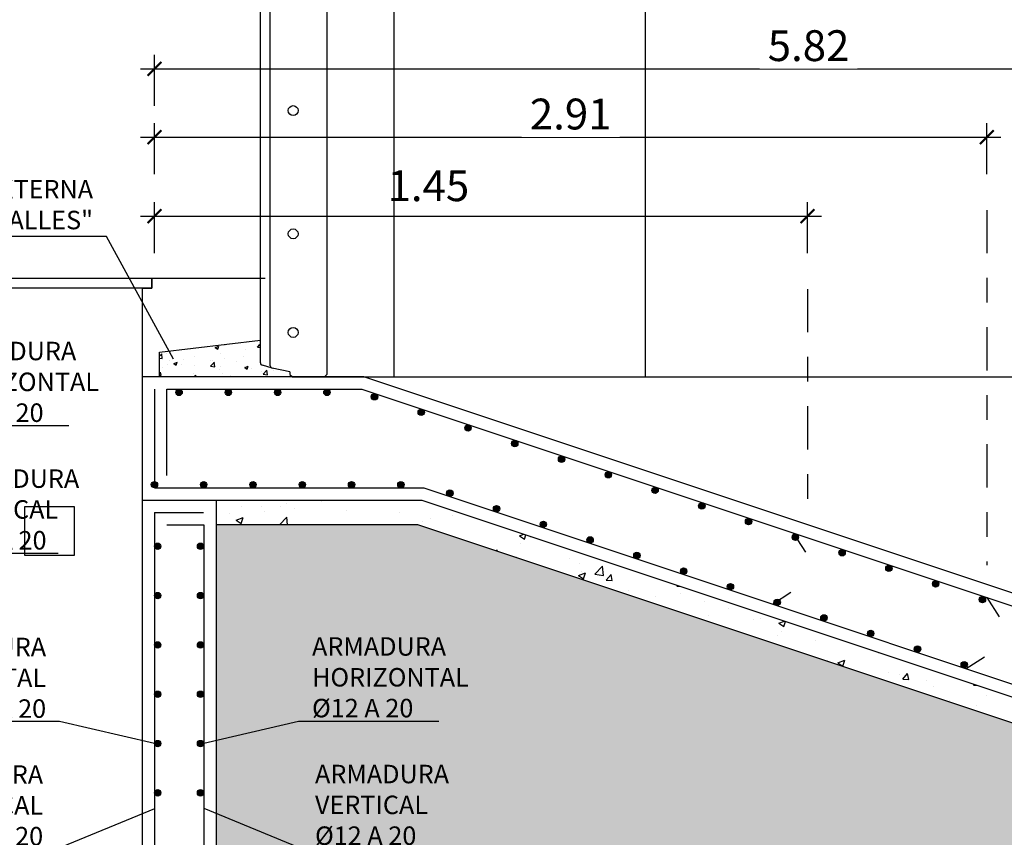
# Model space of a CAD drawing. Units: metres. Extents: x 6 to 160, y -30 to 24.
# Drawn here: x 50 to 54, y -11 to -8 of the extents above; entities that cross this region are included whole.
import ezdxf
from ezdxf import colors
from ezdxf.entities.mleader import LeaderData, LeaderLine
from ezdxf.math import Vec2, Vec3

# ---------------------------------------------------------------- set-up
doc = ezdxf.new("R2010")
doc.units = ezdxf.units.M
doc.header["$LTSCALE"] = 0.35
doc.header["$MEASUREMENT"] = 0
for name, pattern in [('CONTINUA', [0]), ('HIDDEN2', [0.1875, 0.125, -0.0625]), ('TRAZO_Y_PUNTO', [1, 0.5, -0.25, 0, -0.25])]:
    doc.linetypes.add(name, pattern=pattern)
doc.layers.get('Defpoints').update_dxf_attribs({"color": 1})
for name, color, linetype in [('01_Armadura General', 170, 'Continuous'), ('1', 1, 'HIDDEN2'), ('2', 1, 'TRAZO_Y_PUNTO'), ('ARMADURAS', 2, 'Continuous'), ('R1', 94, 'Continuous'), ('R2', 160, 'Continuous'), ('R3', 242, 'Continuous')]:
    doc.layers.add(name, color=color, linetype=linetype)
doc.styles.add('acotacion', font='simplex.shx', dxfattribs={"width": 0.8})
doc.styles.add('ARIAL', font='arial.ttf', dxfattribs={"height": 0.125})
doc.styles.add('cotas', font='simplex.shx', dxfattribs={"width": 0.8, "height": 0.1})
doc.dimstyles.new('1-75 Standard', dxfattribs={"dimscale": 0.075, "dimtxt": 1, "dimasz": 0.75, "dimexe": 0.75, "dimexo": 1.5, "dimgap": 0.4, "dimtad": 1, "dimzin": 0, "dimdsep": 46, "dimtxsty": 'acotacion', "dimblk": 'ARCHTICK', "dimcen": 1, "dimdle": 0.75, "dimclrd": 1, "dimclre": 1, "dimclrt": 1, "dimazin": 0, "dimtfac": 1, "dimtix": 1, "dimtofl": 0, "dimtmove": 2, "dimatfit": 3, "dimfxl": 2, "dimfxlon": 1, "dimtfill": 1, "dimtolj": 1, "dimtzin": 0, "dimarcsym": 0})

# ---------------------------------------------------------------- blocks, each defined once
blk = doc.blocks.new('_ArchTick')
at = {"color": 0, "linetype": 'ByBlock', "const_width": 0.15}
blk.add_lwpolyline([(-0.5, -0.5), (0.5, 0.5)], dxfattribs=at)
blk = doc.blocks.new('*D348')
at = {"layer": 'Defpoints', "color": 0}
for p in [(53.4733, -8.5402), (50.0954, -9.5624), (53.4733, -9.7446)]:
    blk.add_point(p, dxfattribs=at)
at = {"layer": 'R2', "linetype": 'CONTINUA', "lineweight": -2}
for p, q in [((50.0954, -8.6902), (50.0954, -8.484)), ((53.4733, -8.6902), (53.4733, -8.484)), ((50.0391, -8.5402), (53.5296, -8.5402))]:
    blk.add_line(p, q, dxfattribs=at)
at = {"layer": 'R2', "linetype": 'ByBlock', "lineweight": -2, "xscale": 0.05624999999999999, "yscale": 0.05624999999999999, "zscale": 0.05624999999999999, "rotation": 180}
blk.add_blockref('_ArchTick', (50.0954, -8.5402), dxfattribs=at)
at = {"layer": 'R2', "linetype": 'ByBlock', "lineweight": -2, "xscale": 0.05624999999999999, "yscale": 0.05624999999999999, "zscale": 0.05624999999999999}
blk.add_blockref('_ArchTick', (53.4733, -8.5402), dxfattribs=at)
at = {"layer": 'R2', "insert": (51.7844, -8.4464), "char_height": 0.125, "attachment_point": 5, "style": 'ARIAL', "bg_fill": 3, "box_fill_scale": 1.25, "bg_fill_color": 256, "bg_fill_true_color": 13158600, "bg_fill_transparency": 0}
blk.add_mtext('\\A1;2.91', dxfattribs=at)
blk = doc.blocks.new('*D349')
at = {"layer": 'Defpoints', "color": 0}
for p in [(52.7454, -8.8607), (50.0954, -9.5624), (52.7454, -9.7771)]:
    blk.add_point(p, dxfattribs=at)
at = {"layer": 'R3', "linetype": 'CONTINUA', "lineweight": -2}
for p, q in [((50.0954, -9.0107), (50.0954, -8.8045)), ((52.7454, -9.0107), (52.7454, -8.8045)), ((50.0391, -8.8607), (52.8016, -8.8607))]:
    blk.add_line(p, q, dxfattribs=at)
at = {"layer": 'R3', "linetype": 'ByBlock', "lineweight": -2, "xscale": 0.05624999999999999, "yscale": 0.05624999999999999, "zscale": 0.05624999999999999, "rotation": 180}
blk.add_blockref('_ArchTick', (50.0954, -8.8607), dxfattribs=at)
at = {"layer": 'R3', "linetype": 'ByBlock', "lineweight": -2, "xscale": 0.05624999999999999, "yscale": 0.05624999999999999, "zscale": 0.05624999999999999}
blk.add_blockref('_ArchTick', (52.7454, -8.8607), dxfattribs=at)
at = {"layer": 'R3', "insert": (51.2071, -8.7372), "char_height": 0.125, "attachment_point": 5, "style": 'ARIAL', "bg_fill": 3, "box_fill_scale": 1.25, "bg_fill_color": 256, "bg_fill_true_color": 13158600, "bg_fill_transparency": 0}
blk.add_mtext('\\A1;1.45', dxfattribs=at)
blk = doc.blocks.new('*D350')
at = {"layer": 'Defpoints', "color": 0}
for p in [(55.4035, -8.2629), (50.0954, -9.5624), (55.4035, -11.0511)]:
    blk.add_point(p, dxfattribs=at)
at = {"layer": 'R1', "linetype": 'CONTINUA', "lineweight": -2}
for p, q in [((50.0954, -8.4129), (50.0954, -8.2067)), ((55.4035, -8.4129), (55.4035, -8.2067)), ((50.0391, -8.2629), (55.4598, -8.2629))]:
    blk.add_line(p, q, dxfattribs=at)
at = {"layer": 'R1', "linetype": 'ByBlock', "lineweight": -2, "xscale": 0.05624999999999999, "yscale": 0.05624999999999999, "zscale": 0.05624999999999999, "rotation": 180}
blk.add_blockref('_ArchTick', (50.0954, -8.2629), dxfattribs=at)
at = {"layer": 'R1', "linetype": 'ByBlock', "lineweight": -2, "xscale": 0.05624999999999999, "yscale": 0.05624999999999999, "zscale": 0.05624999999999999}
blk.add_blockref('_ArchTick', (55.4035, -8.2629), dxfattribs=at)
at = {"layer": 'R1', "insert": (52.7495, -8.1691), "char_height": 0.125, "attachment_point": 5, "style": 'ARIAL', "bg_fill": 3, "box_fill_scale": 1.25, "bg_fill_color": 256, "bg_fill_true_color": 13158600, "bg_fill_transparency": 0}
blk.add_mtext('\\A1;5.82', dxfattribs=at)
blk = doc.blocks.new('_None')

msp = doc.modelspace()

# ---------------------------------------------------------------- linework, layer by layer
at = {"layer": '01_Armadura General'}
for points in [[(50.0954, -9.5624), (50.0954, -9.9624), (51.1886, -9.9624), (54.9612, -11.2199)], [(50.1454, -9.9124), (50.1454, -9.5624), (50.9373, -9.5624), (55.4035, -11.0511)]]:
    msp.add_lwpolyline(points, dxfattribs=at)

# ---------------------------------------------------------------- leaders
at = {"color": 1}
ml = msp.add_multileader_mtext('Standard', dxfattribs=at)
ml.set_content('ARMADURA \\PVERTICAL\\P%%C12 A 20', color=1, style='cotas')
ml.set_leader_properties()
ml.set_arrow_properties(name='NONE')
ml.build(insert=Vec2(0, 0))
ml.multileader.update_dxf_attribs({"text_left_attachment_type": 5, "text_right_attachment_type": 5, "dogleg_length": 0.00953, "arrow_head_size": 0.0844})
ctx = ml.context
ctx.base_point, ctx.char_height, ctx.arrow_head_size, ctx.landing_gap_size, ctx.plane_origin = Vec3(49.2016, -10.2275), 0.075, 0.0844, 0.045, Vec3(48.3215, -21.2125)
ctx.left_attachment, ctx.right_attachment = 5, 5
notes = []
notes.append((ctx, [(1, (1, 1, 0), (49.1921, -10.2275), (1, 0), 0.00953, [(1, [(48.795, -10.0638)], 0, [])])]))
ctx.mtext.insert = Vec3(49.2466, -9.8875)
ctx.mtext.has_bg_fill, ctx.mtext.bg_color, ctx.mtext.bg_scale_factor, ctx.mtext.bg_transparency, ctx.mtext.use_window_bg_color = 1, -1023410167, 1.5, 0, 1
for ctx, leaders in notes:
    for number, flags, end, landing, length, lines in leaders:
        leader = LeaderData()
        leader.index, (leader.has_last_leader_line, leader.has_dogleg_vector, leader.attachment_direction) = number, flags
        leader.last_leader_point, leader.dogleg_vector, leader.dogleg_length = Vec3(end), Vec3(landing), length
        for number, points, colour, breaks in lines:
            line = LeaderLine()
            line.index, line.vertices, line.color, line.breaks = number, Vec3.list(points), colors.encode_raw_color(colour), breaks
            leader.lines.append(line)
        ctx.leaders.append(leader)

# ---------------------------------------------------------------- next in the draw order: linework, layer by layer
at = {"color": 2}
msp.add_lwpolyline([(49.7704, -10.0374), (49.7704, -10.2374), (49.5691, -10.2374), (49.5691, -10.0374), (49.7704, -10.0374)], dxfattribs=at)

# ---------------------------------------------------------------- next in the draw order: dimensions: what is measured, and where the dimension line sits
at = {"layer": 'R2', "linetype": 'CONTINUA'}
dim = msp.add_linear_dim(base=(53.4733, -8.5402), p1=(50.0954, -9.5624), p2=(53.4733, -9.7446), text='2.91', dimstyle='1-75 Standard', override={"dimtxsty": 'ARIAL', "dimclrd": 256, "dimclre": 256, "dimclrt": 256}, dxfattribs=at)
dim.commit()
dim.dimension.update_dxf_attribs({"geometry": '*D348', "text_midpoint": (51.7844, -8.4464)})

# ---------------------------------------------------------------- next in the draw order: dimensions: what is measured, and where the dimension line sits
at = {"layer": 'R3', "linetype": 'CONTINUA'}
dim = msp.add_linear_dim(base=(52.7454, -8.8607), p1=(50.0954, -9.5624), p2=(52.7454, -9.7771), text='1.45', dimstyle='1-75 Standard', override={"dimtxsty": 'ARIAL', "dimclrd": 256, "dimclre": 256, "dimclrt": 256}, dxfattribs=at)
dim.commit()
dim.dimension.update_dxf_attribs({"geometry": '*D349', "text_midpoint": (51.2071, -8.7372), "dimtype": 160})

# ---------------------------------------------------------------- next in the draw order: dimensions: what is measured, and where the dimension line sits
at = {"layer": 'R1', "linetype": 'CONTINUA'}
dim = msp.add_linear_dim(base=(55.4035, -8.2629), p1=(50.0954, -9.5624), p2=(55.4035, -11.0511), text='5.82', dimstyle='1-75 Standard', override={"dimtxsty": 'ARIAL', "dimclrd": 256, "dimclre": 256, "dimclrt": 256}, dxfattribs=at)
dim.commit()
dim.dimension.update_dxf_attribs({"geometry": '*D350', "text_midpoint": (52.7495, -8.1691)})

# ---------------------------------------------------------------- next in the draw order: hatches: boundary and pattern name
at = {"layer": 'ARMADURAS'}
h = msp.add_hatch(color=256, dxfattribs=at)
edge = h.paths.add_edge_path()
edge.add_arc((50.1954, -9.5753), 0.013, 0, 360)
h = msp.add_hatch(color=256, dxfattribs=at)
edge = h.paths.add_edge_path()
edge.add_arc((50.3954, -9.5753), 0.013, 0, 360)
h = msp.add_hatch(color=256, dxfattribs=at)
edge = h.paths.add_edge_path()
edge.add_arc((50.5954, -9.5753), 0.013, 0, 360)
h = msp.add_hatch(color=256, dxfattribs=at)
edge = h.paths.add_edge_path()
edge.add_arc((50.7954, -9.5753), 0.013, 0, 360)
h = msp.add_hatch(color=256, dxfattribs=at)
edge = h.paths.add_edge_path()
edge.add_arc((50.9883, -9.593), 0.013, 341.5651, 701.5651)
h = msp.add_hatch(color=256, dxfattribs=at)
edge = h.paths.add_edge_path()
edge.add_arc((51.178, -9.6563), 0.013, 341.5651, 701.5651)
h = msp.add_hatch(color=256, dxfattribs=at)
edge = h.paths.add_edge_path()
edge.add_arc((51.3678, -9.7195), 0.013, 341.5651, 701.5651)
h = msp.add_hatch(color=256, dxfattribs=at)
edge = h.paths.add_edge_path()
edge.add_arc((51.5575, -9.7828), 0.013, 341.5651, 701.5651)
h = msp.add_hatch(color=256, dxfattribs=at)
edge = h.paths.add_edge_path()
edge.add_arc((51.7473, -9.846), 0.013, 341.5651, 701.5651)
h = msp.add_hatch(color=256, dxfattribs=at)
edge = h.paths.add_edge_path()
edge.add_arc((51.937, -9.9093), 0.013, 341.5651, 701.5651)
h = msp.add_hatch(color=256, dxfattribs=at)
edge = h.paths.add_edge_path()
edge.add_arc((50.0954, -9.9494), 0.013, 0, 360)
h = msp.add_hatch(color=256, dxfattribs=at)
edge = h.paths.add_edge_path()
edge.add_arc((50.2954, -9.9494), 0.013, 0, 360)
h = msp.add_hatch(color=256, dxfattribs=at)
edge = h.paths.add_edge_path()
edge.add_arc((50.4954, -9.9494), 0.013, 0, 360)
h = msp.add_hatch(color=256, dxfattribs=at)
edge = h.paths.add_edge_path()
edge.add_arc((50.6954, -9.9494), 0.013, 0, 360)
h = msp.add_hatch(color=256, dxfattribs=at)
edge = h.paths.add_edge_path()
edge.add_arc((50.8954, -9.9494), 0.013, 0, 360)
h = msp.add_hatch(color=256, dxfattribs=at)
edge = h.paths.add_edge_path()
edge.add_arc((51.0954, -9.9494), 0.013, 0, 360)
h = msp.add_hatch(color=256, dxfattribs=at)
edge = h.paths.add_edge_path()
edge.add_arc((51.294, -9.9839), 0.013, 341.5651, 701.5651)
h = msp.add_hatch(color=256, dxfattribs=at)
edge = h.paths.add_edge_path()
edge.add_arc((52.1267, -9.9725), 0.013, 341.5651, 701.5651)
h = msp.add_hatch(color=256, dxfattribs=at)
edge = h.paths.add_edge_path()
edge.add_arc((52.3165, -10.0358), 0.013, 341.5651, 701.5651)
h = msp.add_hatch(color=256, dxfattribs=at)
edge = h.paths.add_edge_path()
edge.add_arc((51.4837, -10.0471), 0.013, 341.5651, 701.5651)
h = msp.add_hatch(color=256, dxfattribs=at)
edge = h.paths.add_edge_path()
edge.add_arc((51.6735, -10.1103), 0.013, 341.5651, 701.5651)
h = msp.add_hatch(color=256, dxfattribs=at)
edge = h.paths.add_edge_path()
edge.add_arc((52.5062, -10.099), 0.013, 341.5651, 701.5651)
h = msp.add_hatch(color=256, dxfattribs=at)
edge = h.paths.add_edge_path()
edge.add_arc((50.1087, -10.1994), 0.013, -180, 180, ccw=False)
h = msp.add_hatch(color=256, dxfattribs=at)
edge = h.paths.add_edge_path()
edge.add_arc((50.2827, -10.1994), 0.013, -180, 180, ccw=False)
h = msp.add_hatch(color=256, dxfattribs=at)
edge = h.paths.add_edge_path()
edge.add_arc((51.8632, -10.1736), 0.013, 341.5651, 701.5651)
h = msp.add_hatch(color=256, dxfattribs=at)
edge = h.paths.add_edge_path()
edge.add_arc((52.6959, -10.1623), 0.013, 341.5651, 701.5651)
h = msp.add_hatch(color=256, dxfattribs=at)
edge = h.paths.add_edge_path()
edge.add_arc((52.053, -10.2368), 0.013, 341.5651, 701.5651)
h = msp.add_hatch(color=256, dxfattribs=at)
edge = h.paths.add_edge_path()
edge.add_arc((52.8857, -10.2255), 0.013, 341.5651, 701.5651)
h = msp.add_hatch(color=256, dxfattribs=at)
edge = h.paths.add_edge_path()
edge.add_arc((52.2427, -10.3001), 0.013, 341.5651, 701.5651)
h = msp.add_hatch(color=256, dxfattribs=at)
edge = h.paths.add_edge_path()
edge.add_arc((53.0754, -10.2887), 0.013, 341.5651, 701.5651)
h = msp.add_hatch(color=256, dxfattribs=at)
edge = h.paths.add_edge_path()
edge.add_arc((53.2651, -10.352), 0.013, 341.5651, 701.5651)
h = msp.add_hatch(color=256, dxfattribs=at)
edge = h.paths.add_edge_path()
edge.add_arc((50.1087, -10.3994), 0.013, -180, 180, ccw=False)
h = msp.add_hatch(color=256, dxfattribs=at)
edge = h.paths.add_edge_path()
edge.add_arc((50.2827, -10.3994), 0.013, -180, 180, ccw=False)
h = msp.add_hatch(color=256, dxfattribs=at)
edge = h.paths.add_edge_path()
edge.add_arc((52.4324, -10.3633), 0.013, 341.5651, 701.5651)
h = msp.add_hatch(color=256, dxfattribs=at)
edge = h.paths.add_edge_path()
edge.add_arc((52.6222, -10.4266), 0.013, 341.5651, 701.5651)
h = msp.add_hatch(color=256, dxfattribs=at)
edge = h.paths.add_edge_path()
edge.add_arc((53.4549, -10.4152), 0.013, 341.5651, 701.5651)
h = msp.add_hatch(color=256, dxfattribs=at)
edge = h.paths.add_edge_path()
edge.add_arc((52.8119, -10.4898), 0.013, 341.5651, 701.5651)
h = msp.add_hatch(color=256, dxfattribs=at)
edge = h.paths.add_edge_path()
edge.add_arc((53.0016, -10.5531), 0.013, 341.5651, 701.5651)
h = msp.add_hatch(color=256, dxfattribs=at)
edge = h.paths.add_edge_path()
edge.add_arc((53.1914, -10.6163), 0.013, 341.5651, 701.5651)
h = msp.add_hatch(color=256, dxfattribs=at)
edge = h.paths.add_edge_path()
edge.add_arc((53.3811, -10.6796), 0.013, 341.5651, 701.5651)

# ---------------------------------------------------------------- next in the draw order: linework, layer by layer
at = {"color": 253, "linetype": 'Continuous'}
for p, q in [((51.0685, -9.5124), (51.0685, -4.5124)), ((52.088, -9.5124), (52.088, -4.5124))]:
    msp.add_line(p, q, dxfattribs=at)
at = {"color": 6}
for p, q in [((50.9454, -9.5124), (50.0454, -9.5124)), ((50.0454, -9.5124), (50.0454, -10.0124)), ((50.0454, -10.0124), (51.1805, -10.0124))]:
    msp.add_line(p, q, dxfattribs=at)
for points in [[(50.3454, -9.1124), (50.5454, -9.1124)], [(50.5454, -9.5124), (50.0454, -9.5124), (50.0454, -10.0124)]]:
    msp.add_lwpolyline(points, dxfattribs=at)
at = {"color": 253}
msp.add_lwpolyline([(50.7852, -9.5124), (61.1652, -9.5124)], dxfattribs=at)
at = {"color": 1}
msp.add_lwpolyline([(50.9454, -9.5124), (60.9454, -9.5124)], dxfattribs=at)
at = {"layer": '01_Armadura General'}
for q in [(50.0956, -12.2124), (50.2952, -10.0624)]:
    msp.add_line((50.0956, -10.0624), q, dxfattribs=at)
for points in [[(50.1452, -10.1124), (50.2956, -10.1124), (50.2956, -12.2124)], [(52.6874, -10.1458), (52.737, -10.223)], [(52.6027, -10.4337), (52.6771, -10.3853)], [(53.4733, -10.4077), (53.5229, -10.4849)], [(53.3886, -10.6957), (53.463, -10.6473)]]:
    msp.add_lwpolyline(points, dxfattribs=at)
at = {"layer": '1', "color": 253, "linetype": 'Continuous'}
for centre in [(50.6584, -8.4323), (50.6584, -8.9323), (50.6584, -9.3323)]:
    msp.add_circle(centre, 0.02, dxfattribs=at)
at = {"layer": '2', "color": 253, "linetype": 'Continuous'}
for p, q in [((50.5254, -9.4553), (50.5254, -4.7709)), ((50.5654, -9.4674), (50.5654, -5.7624)), ((50.7954, -5.7624), (50.7954, -9.5024)), ((50.5733, -9.4771), (50.5333, -9.4651)), ((50.6453, -9.4924), (50.5733, -9.4771)), ((50.6453, -9.4924), (50.6453, -9.5024)), ((50.6453, -9.5024), (50.6553, -9.5124)), ((50.7852, -9.5123), (50.7952, -9.5023)), ((50.6552, -9.5123), (50.7852, -9.5123))]:
    msp.add_line(p, q, dxfattribs=at)
for centre in [(50.5354, -9.4553), (50.5754, -9.4674)]:
    msp.add_arc(centre, 0.00999, 180, 258.0327, dxfattribs=at)
at = {"layer": 'ARMADURAS'}
for centre in [(50.1954, -9.5753), (50.3954, -9.5753), (50.5954, -9.5753), (50.7954, -9.5753), (50.9883, -9.593), (51.178, -9.6563), (51.3678, -9.7195), (51.5575, -9.7828), (51.7473, -9.846), (51.937, -9.9093), (50.0954, -9.9494), (50.2954, -9.9494), (50.4954, -9.9494), (50.6954, -9.9494), (50.8954, -9.9494), (51.0954, -9.9494), (51.294, -9.9839), (52.1267, -9.9725), (52.3165, -10.0358), (51.4837, -10.0471), (51.6735, -10.1103), (52.5062, -10.099), (50.1087, -10.1994), (50.2827, -10.1994), (51.8632, -10.1736), (52.6959, -10.1623), (52.053, -10.2368), (52.8857, -10.2255), (52.2427, -10.3001), (53.0754, -10.2887), (53.2651, -10.352), (50.1087, -10.3994), (50.2827, -10.3994), (52.4324, -10.3633), (52.6222, -10.4266), (53.4549, -10.4152), (52.8119, -10.4898), (53.0016, -10.5531), (53.1914, -10.6163), (53.3811, -10.6796)]:
    msp.add_circle(centre, 0.013, dxfattribs=at)
at = {"layer": 'R2', "linetype": 'TRAZO_Y_PUNTO'}
msp.add_lwpolyline([(53.4733, -8.8359), (53.4733, -10.2758)], dxfattribs=at)
at = {"layer": 'R3', "linetype": 'TRAZO_Y_PUNTO'}
msp.add_lwpolyline([(52.7454, -9.1564), (52.7454, -10.055)], dxfattribs=at)

# ---------------------------------------------------------------- next in the draw order: leaders
at = {"color": 1}
ml = msp.add_multileader_mtext('Standard', dxfattribs=at)
ml.set_content('RIOSTRA EXTERNA\\P"VER DETALLES"', color=1, style='cotas')
ml.set_leader_properties()
ml.set_arrow_properties(name='NONE')
ml.build(insert=Vec2(0, 0))
ml.multileader.update_dxf_attribs({"text_left_attachment_type": 5, "text_right_attachment_type": 5, "dogleg_length": 0.00953, "arrow_head_size": 0.0844})
ctx = ml.context
ctx.base_point, ctx.char_height, ctx.arrow_head_size, ctx.landing_gap_size, ctx.plane_origin = Vec3(48.9843, -8.9431), 0.075, 0.0844, 0.045, Vec3(50.6967, -10.6473)
ctx.left_attachment, ctx.right_attachment, ctx.text_align_type = 5, 5, 2
notes = []
notes.append((ctx, [(1, (1, 1, 0), (49.901, -8.9431), (-1, 0), 0.00953, [(1, [(50.1722, -9.44)], 0, [])])]))
ctx.mtext.insert, ctx.mtext.alignment = Vec3(49.8465, -8.7138), 3
ctx.mtext.has_bg_fill, ctx.mtext.bg_color, ctx.mtext.bg_scale_factor, ctx.mtext.bg_transparency, ctx.mtext.use_window_bg_color = 1, -1023410167, 1.5, 0, 1
for ctx, leaders in notes:
    for number, flags, end, landing, length, lines in leaders:
        leader = LeaderData()
        leader.index, (leader.has_last_leader_line, leader.has_dogleg_vector, leader.attachment_direction) = number, flags
        leader.last_leader_point, leader.dogleg_vector, leader.dogleg_length = Vec3(end), Vec3(landing), length
        for number, points, colour, breaks in lines:
            line = LeaderLine()
            line.index, line.vertices, line.color, line.breaks = number, Vec3.list(points), colors.encode_raw_color(colour), breaks
            leader.lines.append(line)
        ctx.leaders.append(leader)

# ---------------------------------------------------------------- next in the draw order: hatches: boundary and pattern name
h = msp.add_hatch()
h.set_pattern_fill('AR-CONC', color=251, scale=0.02)
h.set_pattern_definition([(50, (-51.50658, 22.62292), (0.14345204, -0.01255043), [0.015, -0.165]), (355, (-51.50658, 22.62292), (-0.02775027, 0.15043843), [0.012, -0.132]), (100.45144, (-51.49463, 22.62187), (0.11570177, 0.137888), [0.01274804, -0.14022842]), (46.1842, (-51.50658, 22.66292), (0.21344827, -0.03310386), [0.0225, -0.2475]), (96.63564, (-51.4888, 22.66016), (0.1869324, 0.1948237), [0.01912207, -0.21034275]), (351.18416, (-51.50658, 22.66292), (0.1869324, 0.1948237), [0.018, -0.198]), (21, (-51.48658, 22.65292), (0.11938141, -0.08052378), [0.015, -0.165]), (326, (-51.48658, 22.65292), (0.04866307, 0.14503), [0.012, -0.132]), (71.45144, (-51.47663, 22.64621), (0.16804448, 0.06450623), [0.01274804, -0.14022842]), (37.5, (-51.50658, 22.62292), (0.00243197, 0.06657877), [0, -0.1304, 0, -0.134, 0, -0.1325]), (7.5, (-51.50658, 22.62292), (0.052613907, 0.078882342), [0, -0.0764, 0, -0.1274, 0, -0.0505]), (327.5, (-51.55118, 22.62292), (0.106764487, -0.004510974), [0, -0.05, 0, -0.156, 0, -0.207]), (317.5, (-51.57118, 22.62292), (0.11663723, 0.020021), [0, -0.065, 0, -0.1036, 0, -0.147])])
h.paths.add_polyline_path([(50.1154, -9.5124), (50.5454, -9.5124), (50.6552, -9.5123), (50.6453, -9.5024), (50.6453, -9.4924), (50.5733, -9.4771), (50.5717, -9.4767), (50.5333, -9.4651, -0.354279), (50.5254, -9.4553), (50.5254, -9.3636), (50.1154, -9.4124)])

# ---------------------------------------------------------------- next in the draw order: linework, layer by layer
msp.add_lwpolyline([(48.8054, -9.1124), (50.0854, -9.1124), (50.0854, -9.1524), (48.8054, -9.1524)], close=True, dxfattribs=at)
at = {"color": 6}
msp.add_lwpolyline([(50.0454, -9.1524), (50.0854, -9.1524), (50.0854, -9.1124), (50.3454, -9.1124)], dxfattribs=at)
at = {"layer": '1', "color": 251, "linetype": 'Continuous'}
for p, q in [((50.1154, -9.4124), (50.5254, -9.3636)), ((50.1154, -9.5124), (50.1154, -9.4124))]:
    msp.add_line(p, q, dxfattribs=at)

# ---------------------------------------------------------------- next in the draw order: leaders
at = {"color": 1}
ml = msp.add_multileader_mtext('Standard', dxfattribs=at)
ml.set_content('ARMADURA \\PHORIZONTAL\\P%%C12 A 20', color=1, style='cotas')
ml.set_leader_properties()
ml.set_arrow_properties(name='NONE')
ml.build(insert=Vec2(0, 0))
ml.multileader.update_dxf_attribs({"text_left_attachment_type": 5, "text_right_attachment_type": 5, "dogleg_length": 0.00953, "arrow_head_size": 0.0844})
ctx = ml.context
ctx.base_point, ctx.char_height, ctx.arrow_head_size, ctx.landing_gap_size, ctx.plane_origin = Vec3(49.1895, -9.71), 0.075, 0.0844, 0.045, Vec3(48.3215, -20.3249)
ctx.left_attachment, ctx.right_attachment = 5, 5
notes = []
notes.append((ctx, [(2, (1, 1, 0), (49.18, -9.71), (1, 0), 0.00953, [(0, [(48.795, -9.5994), (48.795, -9.7994)], 0, [])])]))
ctx.mtext.insert = Vec3(49.2345, -9.37)
ctx.mtext.has_bg_fill, ctx.mtext.bg_color, ctx.mtext.bg_scale_factor, ctx.mtext.bg_transparency, ctx.mtext.use_window_bg_color = 1, -1023410167, 1.5, 0, 1
ml = msp.add_multileader_mtext('Standard', dxfattribs=at)
ml.set_content('ARMADURA \\PVERTICAL\\P%%C12 A 20', color=1, style='cotas')
ml.set_leader_properties()
ml.set_arrow_properties(name='NONE')
ml.build(insert=Vec2(0, 0))
ml.multileader.update_dxf_attribs({"text_left_attachment_type": 5, "text_right_attachment_type": 5, "dogleg_length": 0.00953, "arrow_head_size": 0.0844})
ctx = ml.context
ctx.base_point, ctx.char_height, ctx.arrow_head_size, ctx.landing_gap_size, ctx.plane_origin = Vec3(49.116, -11.4276), 0.075, 0.0844, 0.045, Vec3(50.569, -22.4126)
ctx.left_attachment, ctx.right_attachment, ctx.text_align_type = 5, 5, 2
notes.append((ctx, [(1, (1, 1, 0), (49.6984, -11.4276), (-1, 0), 0.00953, [(1, [(50.0956, -11.264)], 0, [])])]))
ctx.mtext.insert, ctx.mtext.alignment = Vec3(49.6439, -11.0876), 3
ctx.mtext.has_bg_fill, ctx.mtext.bg_color, ctx.mtext.bg_scale_factor, ctx.mtext.bg_transparency, ctx.mtext.use_window_bg_color = 1, -1023410167, 1.5, 0, 1
ml = msp.add_multileader_mtext('Standard', dxfattribs=at)
ml.set_content('ARMADURA \\PVERTICAL\\P%%C12 A 20', color=1, style='cotas')
ml.set_leader_properties()
ml.set_arrow_properties(name='NONE')
ml.build(insert=Vec2(0, 0))
ml.multileader.update_dxf_attribs({"text_left_attachment_type": 5, "text_right_attachment_type": 5, "dogleg_length": 0.00953, "arrow_head_size": 0.0844})
ctx = ml.context
ctx.base_point, ctx.char_height, ctx.arrow_head_size, ctx.landing_gap_size, ctx.plane_origin = Vec3(50.702, -11.4256), 0.075, 0.0844, 0.045, Vec3(49.8219, -22.4107)
ctx.left_attachment, ctx.right_attachment = 5, 5
notes.append((ctx, [(1, (1, 1, 0), (50.6924, -11.4256), (1, 0), 0.00953, [(1, [(50.2953, -11.262)], 0, [])])]))
ctx.mtext.insert = Vec3(50.747, -11.0856)
ctx.mtext.has_bg_fill, ctx.mtext.bg_color, ctx.mtext.bg_scale_factor, ctx.mtext.bg_transparency, ctx.mtext.use_window_bg_color = 1, -1023410167, 1.5, 0, 1
for ctx, leaders in notes:
    for number, flags, end, landing, length, lines in leaders:
        leader = LeaderData()
        leader.index, (leader.has_last_leader_line, leader.has_dogleg_vector, leader.attachment_direction) = number, flags
        leader.last_leader_point, leader.dogleg_vector, leader.dogleg_length = Vec3(end), Vec3(landing), length
        for number, points, colour, breaks in lines:
            line = LeaderLine()
            line.index, line.vertices, line.color, line.breaks = number, Vec3.list(points), colors.encode_raw_color(colour), breaks
            leader.lines.append(line)
        ctx.leaders.append(leader)

# ---------------------------------------------------------------- next in the draw order: leaders
ml = msp.add_multileader_mtext('Standard', dxfattribs=at)
ml.set_content('ARMADURA \\PHORIZONTAL\\P%%C12 A 20', color=1, style='cotas')
ml.set_leader_properties()
ml.set_arrow_properties(name='NONE')
ml.build(insert=Vec2(0, 0))
ml.multileader.update_dxf_attribs({"text_left_attachment_type": 5, "text_right_attachment_type": 5, "dogleg_length": 0.00953, "arrow_head_size": 0.0844})
ctx = ml.context
ctx.base_point, ctx.char_height, ctx.arrow_head_size, ctx.landing_gap_size, ctx.plane_origin = Vec3(49.071, -10.9101), 0.075, 0.0844, 0.045, Vec3(50.569, -21.525)
ctx.left_attachment, ctx.right_attachment, ctx.text_align_type = 5, 5, 2
notes = []
notes.append((ctx, [(2, (1, 1, 0), (49.7105, -10.9101), (-1, 0), 0.00953, [(0, [(50.0956, -10.7995), (50.0956, -10.9995)], 0, [])])]))
ctx.mtext.insert, ctx.mtext.alignment = Vec3(49.656, -10.5701), 3
ctx.mtext.has_bg_fill, ctx.mtext.bg_color, ctx.mtext.bg_scale_factor, ctx.mtext.bg_transparency, ctx.mtext.use_window_bg_color = 1, -1023410167, 1.5, 0, 1
ml = msp.add_multileader_mtext('Standard', dxfattribs=at)
ml.set_content('ARMADURA \\PHORIZONTAL\\P%%C12 A 20', color=1, style='cotas')
ml.set_leader_properties()
ml.set_arrow_properties(name='NONE')
ml.build(insert=Vec2(0, 0))
ml.multileader.update_dxf_attribs({"text_left_attachment_type": 5, "text_right_attachment_type": 5, "dogleg_length": 0.00953, "arrow_head_size": 0.0844})
ctx = ml.context
ctx.base_point, ctx.char_height, ctx.arrow_head_size, ctx.landing_gap_size, ctx.plane_origin = Vec3(50.6899, -10.9081), 0.075, 0.0844, 0.045, Vec3(49.8219, -21.523)
ctx.left_attachment, ctx.right_attachment = 5, 5
notes.append((ctx, [(2, (1, 1, 0), (50.6804, -10.9081), (1, 0), 0.00953, [(0, [(50.2953, -10.7975), (50.2953, -10.9975)], 0, [])])]))
ctx.mtext.insert = Vec3(50.7349, -10.5681)
ctx.mtext.has_bg_fill, ctx.mtext.bg_color, ctx.mtext.bg_scale_factor, ctx.mtext.bg_transparency, ctx.mtext.use_window_bg_color = 1, -1023410167, 1.5, 0, 1
for ctx, leaders in notes:
    for number, flags, end, landing, length, lines in leaders:
        leader = LeaderData()
        leader.index, (leader.has_last_leader_line, leader.has_dogleg_vector, leader.attachment_direction) = number, flags
        leader.last_leader_point, leader.dogleg_vector, leader.dogleg_length = Vec3(end), Vec3(landing), length
        for number, points, colour, breaks in lines:
            line = LeaderLine()
            line.index, line.vertices, line.color, line.breaks = number, Vec3.list(points), colors.encode_raw_color(colour), breaks
            leader.lines.append(line)
        ctx.leaders.append(leader)

# ---------------------------------------------------------------- next in the draw order: hatches: boundary and pattern name
h = msp.add_hatch()
h.set_pattern_fill('HORMIGON', color=253, scale=0.04, style=0)
h.set_pattern_definition([(50, (66.38292, -30.54657), (0.286904, -0.0251009), [0.03, -0.33]), (355, (66.38292, -30.54657), (-0.0555005, 0.300877), [0.024, -0.264]), (100.4514, (66.40683, -30.54866), (0.2314038, 0.2757758), [0.025496, -0.280457]), (46.1842, (66.38292, -30.46657), (0.4268964, -0.0662076), [0.045, -0.495]), (96.6356, (66.4185, -30.4721), (0.373865, 0.389647), [0.038244, -0.420685]), (351.1842, (66.3829, -30.46657), (0.373865, 0.3896474), [0.036, -0.396]), (21, (66.42292, -30.48657), (0.2387628, -0.1610476), [0.03, -0.33]), (326, (66.42292, -30.48657), (0.097326, 0.29006), [0.024, -0.264]), (71.4514, (66.44282, -30.5), (0.336089, 0.1290122), [0.025496, -0.280457]), (37.5, (66.38292, -30.54657), (0.00486394, 0.13315754), [0, -0.2608, 0, -0.268, 0, -0.265]), (7.5, (66.38292, -30.54657), (0.1052278, 0.1577647), [0, -0.1528, 0, -0.2548, 0, -0.101]), (327.5, (66.29372, -30.54657), (0.21352897, -0.00902195), [0, -0.1, 0, -0.312, 0, -0.414]), (317.5, (66.25372, -30.54657), (0.2332745, 0.040042), [0, -0.13, 0, -0.2072, 0, -0.294])])
h.paths.add_polyline_path([(51.1642, -10.1124), (50.3454, -10.1124), (50.3454, -10.0124), (51.1805, -10.0124), (54.9454, -11.2673), (54.9454, -11.3728)])
h = msp.add_hatch()
h.set_pattern_fill('MAMPOSTERIA', color=253, scale=0.5, style=0)
h.set_pattern_definition([(0, (10.47063, 9.77935), (0.5, 0.5), [0.05, -0.075, 0.025, -0.075, 0.025, -0.25]), (0, (10.72063, 9.82935), (0.5, 0.5), [0.025, -0.475]), (0, (10.57063, 9.85435), (0.5, 0.5), [0.025, -0.05, 0.025, -0.4]), (0, (10.82063, 9.87935), (0.5, 0.5), [0.05, -0.45]), (0, (10.87063, 9.90435), (0.5, 0.5), [0.025, -0.475]), (0, (10.72063, 9.95435), (0.5, 0.5), [0.05, -0.45]), (0, (10.47063, 9.97935), (0.5, 0.5), [0.025, -0.05, 0.025, -0.125, 0.075, -0.2]), (0, (10.82063, 10.02935), (0.5, 0.5), [0.05, -0.45]), (0, (10.52063, 10.05435), (0.5, 0.5), [0.05, -0.025, 0.025, -0.2, 0.025, -0.175]), (0, (10.49563, 10.07935), (0.5, 0.5), [0.025, -0.475]), (0, (10.67063, 10.10435), (0.5, 0.5), [0.025, -0.025, 0.025, -0.425]), (0, (10.59563, 10.12935), (0.5, 0.5), [0.025, -0.475]), (0, (10.92063, 10.15435), (0.5, 0.5), [0.025, -0.475]), (0, (10.69563, 10.17935), (0.5, 0.5), [0.025, -0.2, 0.025, -0.25]), (0, (10.69563, 10.20435), (0.5, 0.5), [0.05, -0.45]), (0, (10.79563, 10.22935), (0.5, 0.5), [0.05, -0.45]), (0, (10.49563, 10.25435), (0.5, 0.5), [0.025, -0.3, 0.05, -0.125]), (90, (10.47063, 10.00435), (-0.5, 0.5), [0.1, -0.1, 0.05, -0.25]), (90, (10.49563, 10.00435), (-0.5, 0.5), [0.025, -0.175, 0.05, -0.25]), (90, (10.52063, 9.87935), (-0.5, 0.5), [0.075, -0.425]), (90, (10.54563, 9.87935), (-0.5, 0.5), [0.05, -0.45]), (90, (10.57063, 9.80435), (-0.5, 0.5), [0.025, -0.3, 0.025, -0.025, 0.05, -0.075]), (90, (10.62063, 9.80435), (-0.5, 0.5), [0.025, -0.175, 0.025, -0.275]), (90, (10.64563, 10.00435), (-0.5, 0.5), [0.05, -0.075, 0.025, -0.025, 0.05, -0.275]), (90, (10.67063, 9.90435), (-0.5, 0.5), [0.05, -0.275, 0.025, -0.15]), (90, (10.69563, 9.80435), (-0.5, 0.5), [0.025, -0.025, 0.05, -0.4]), (90, (10.74563, 10.12935), (-0.5, 0.5), [0.025, -0.475]), (90, (10.77063, 10.12935), (-0.5, 0.5), [0.05, -0.05, 0.025, -0.025, 0.05, -0.3]), (90, (10.79563, 9.90435), (-0.5, 0.5), [0.025, -0.025, 0.025, -0.05, 0.025, -0.35]), (90, (10.87063, 10.07935), (-0.5, 0.5), [0.1, -0.4]), (90, (10.89563, 10.02935), (-0.5, 0.5), [0.1, -0.075, 0.05, -0.275]), (90, (10.92063, 9.82935), (-0.5, 0.5), [0.025, -0.075, 0.05, -0.35]), (90, (10.94563, 9.87935), (-0.5, 0.5), [0.075, -0.425]), (45, (10.67063, 9.77935), (3e-17, 0.5), [0.035355, -0.671752]), (45, (10.94563, 9.80435), (3e-17, 0.5), [0.035355, -0.6010418, 0.035355, -0.035355]), (45, (10.62063, 9.82935), (3e-17, 0.5), [0.035355, -0.28284, 0.035355, -0.3535568]), (45, (10.74563, 9.82935), (3e-17, 0.5), [0.035355, -0.5656868, 0.035355, -0.07071]), (45, (10.77063, 9.82935), (3e-17, 0.5), [0.07071, -0.28284, 0.07071, -0.2828468]), (45, (10.64563, 9.87935), (3e-17, 0.5), [0.03535, -0.3182, 0.03535, -0.03535, 0.03535, -0.2475068]), (45, (10.89563, 9.90435), (3e-17, 0.5), [0.035355, -0.035355, 0.035355, -0.6010418]), (45, (10.54563, 9.92935), (3e-17, 0.5), [0.035355, -0.42426, 0.035355, -0.2121368]), (45, (10.94563, 9.97935), (3e-17, 0.5), [0.03535, -0.03535, 0.03535, -0.14142, 0.03535, -0.4242868]), (45, (10.64563, 10.05435), (3e-17, 0.5), [0.035355, -0.671752]), (45, (10.52063, 10.07935), (3e-17, 0.5), [0.0707105, -0.6363963]), (45, (10.47063, 10.12935), (3e-17, 0.5), [0.035355, -0.035355, 0.035355, -0.6010418]), (45, (10.74563, 10.20435), (3e-17, 0.5), [0.035355, -0.671752]), (45, (10.89563, 10.25435), (3e-17, 0.5), [0.035355, -0.671752]), (135, (10.69563, 9.82935), (3e-17, 0.5), [0.035355, -0.671752]), (135, (10.72063, 9.82935), (3e-17, 0.5), [0.035355, -0.671752]), (135, (10.57063, 9.85435), (3e-17, 0.5), [0.035355, -0.14142, 0.07071, -0.4596218]), (135, (10.47063, 9.85435), (3e-17, 0.5), [0.035355, -0.671752]), (135, (10.79563, 9.92935), (3e-17, 0.5), [0.035355, -0.2828427, 0.035355, -0.353554]), (135, (10.82063, 9.92935), (3e-17, 0.5), [0.03535, -0.21215, 0.03535, -0.2121, 0.03535, -0.1768068]), (135, (10.52063, 9.95435), (3e-17, 0.5), [0.035355, -0.671752]), (135, (10.92063, 9.97935), (3e-17, 0.5), [0.0707, -0.176775, 0.03535, -0.03535, 0.03535, -0.3535818]), (135, (10.59563, 10.05435), (3e-17, 0.5), [0.035355, -0.671752]), (135, (10.79563, 10.05435), (3e-17, 0.5), [0.0707105, -0.6363963]), (135, (10.82063, 10.05435), (3e-17, 0.5), [0.035355, -0.671752]), (135, (10.67063, 10.10435), (3e-17, 0.5), [0.035355, -0.671752]), (135, (10.52063, 10.17935), (3e-17, 0.5), [0.035355, -0.671752]), (135, (10.92063, 10.17935), (3e-17, 0.5), [0.035355, -0.671752]), (26.56505, (10.52063, 9.77935), (0.5, 2e-10), [0.0559, -1.062134]), (26.56505, (10.47063, 9.82935), (0.5, 2e-10), [0.0559, -1.062134]), (26.56505, (10.47063, 9.85435), (0.5, 2e-10), [0.0559, -1.062134]), (26.56505, (10.59563, 9.85435), (0.5, 2e-10), [0.0559, -1.062134]), (26.56505, (10.57063, 9.95435), (0.5, 2e-10), [0.0559, -1.062134]), (26.56505, (10.57063, 9.97935), (0.5, 2e-10), [0.0559, -1.062134]), (26.56505, (10.67063, 10.07935), (0.5, 2e-10), [0.0559, -1.062134]), (26.56505, (10.69563, 10.10435), (0.5, 2e-10), [0.0559, -1.062134]), (26.56505, (10.49563, 10.15435), (0.5, 2e-10), [0.0559, -1.062134]), (26.56505, (10.64563, 10.15435), (0.5, 2e-10), [0.0559, -1.062134]), (63.43495, (10.89563, 9.77935), (3e-11, 0.5), [0.0559, -1.062134]), (63.43495, (10.77063, 9.85435), (3e-11, 0.5), [0.0559, -1.062134]), (63.43495, (10.69563, 9.90435), (3e-11, 0.5), [0.0559, -1.062134]), (63.43495, (10.77063, 9.97935), (3e-11, 0.5), [0.0559, -1.062134]), (63.43495, (10.79563, 9.97935), (3e-11, 0.5), [0.0559, -1.062134]), (63.43495, (10.62063, 10.05435), (3e-11, 0.5), [0.0559, -1.062134]), (63.43495, (10.57063, 10.07935), (3e-11, 0.5), [0.0559, -1.062134]), (63.43495, (10.77063, 10.17935), (3e-11, 0.5), [0.0559, -1.062134]), (63.43495, (10.57063, 10.22935), (3e-11, 0.5), [0.0559, -1.062134]), (116.56505, (10.49563, 10.07935), (-2e-10, 0.5), [0.0559, -1.062134]), (116.56505, (10.79563, 10.07935), (-2e-10, 0.5), [0.0559, -1.062134]), (116.56505, (10.47063, 10.10435), (-2e-10, 0.5), [0.0559, -1.062134]), (116.56505, (10.87063, 10.17935), (-2e-10, 0.5), [0.0559, -1.062134]), (116.56505, (10.54563, 10.20435), (-2e-10, 0.5), [0.0559, -1.062134]), (116.56505, (10.64563, 10.22935), (-2e-10, 0.5), [0.0559, -1.062134]), (153.43495, (10.67063, 9.77935), (-0.5, 2e-10), [0.0559, -1.062134]), (153.43495, (10.57063, 9.82935), (-0.5, 2e-10), [0.0559, -1.062134]), (153.43495, (10.92063, 9.85435), (-0.5, 2e-10), [0.0559, -1.062134]), (153.43495, (10.87063, 9.90435), (-0.5, 2e-10), [0.0559, -1.062134]), (153.43495, (10.67063, 9.95435), (-0.5, 2e-10), [0.0559, -1.062134]), (153.43495, (10.54563, 9.97935), (-0.5, 2e-10), [0.0559, -1.062134]), (153.43495, (10.69563, 9.97935), (-0.5, 2e-10), [0.0559, -1.062134]), (153.43495, (10.62063, 10.02935), (-0.5, 2e-10), [0.0559, -1.062134]), (153.43495, (10.62063, 10.15435), (-0.5, 2e-10), [0.0559, -1.062134]), (153.43495, (10.47063, 10.25435), (-0.5, 2e-10), [0.0559, -1.062134]), (153.43495, (10.77063, 10.25435), (-0.5, 2e-10), [0.0559, -1.062134]), (153.43495, (10.82063, 10.25435), (-0.5, 2e-10), [0.0559, -1.062134])])
h.paths.add_polyline_path([(51.1642, -10.1124), (50.3454, -10.1124), (50.3454, -11.6874), (54.9454, -11.6874), (54.9454, -11.6619), (54.9454, -11.3728)])
at = {"layer": 'ARMADURAS'}
h = msp.add_hatch(color=256, dxfattribs=at)
edge = h.paths.add_edge_path()
edge.add_arc((50.1087, -10.5994), 0.013, -180, 180, ccw=False)
h = msp.add_hatch(color=256, dxfattribs=at)
edge = h.paths.add_edge_path()
edge.add_arc((50.2827, -10.5994), 0.013, -180, 180, ccw=False)
h = msp.add_hatch(color=256, dxfattribs=at)
edge = h.paths.add_edge_path()
edge.add_arc((50.1087, -10.7994), 0.013, -180, 180, ccw=False)
h = msp.add_hatch(color=256, dxfattribs=at)
edge = h.paths.add_edge_path()
edge.add_arc((50.2827, -10.7994), 0.013, -180, 180, ccw=False)
h = msp.add_hatch(color=256, dxfattribs=at)
edge = h.paths.add_edge_path()
edge.add_arc((50.1087, -10.9994), 0.013, -180, 180, ccw=False)
h = msp.add_hatch(color=256, dxfattribs=at)
edge = h.paths.add_edge_path()
edge.add_arc((50.2827, -10.9994), 0.013, -180, 180, ccw=False)
h = msp.add_hatch(color=256, dxfattribs=at)
edge = h.paths.add_edge_path()
edge.add_arc((50.1087, -11.1994), 0.013, -180, 180, ccw=False)
h = msp.add_hatch(color=256, dxfattribs=at)
edge = h.paths.add_edge_path()
edge.add_arc((50.2827, -11.1994), 0.013, -180, 180, ccw=False)

# ---------------------------------------------------------------- next in the draw order: linework, layer by layer
at = {"color": 6}
for p, q in [((55.4454, -11.0124), (50.9454, -9.5124)), ((51.1805, -10.0124), (54.9454, -11.2673))]:
    msp.add_line(p, q, dxfattribs=at)
for points in [[(50.0454, -9.1524), (50.0454, -11.8624)], [(50.3454, -10.0124), (50.3454, -11.8624)]]:
    msp.add_lwpolyline(points, dxfattribs=at)
at = {"color": 1}
for points in [[(50.3454, -10.0124), (50.3454, -11.6874)], [(54.9454, -11.3728), (51.1642, -10.1124), (50.3454, -10.1124)]]:
    msp.add_lwpolyline(points, dxfattribs=at)
at = {"layer": 'ARMADURAS'}
for centre in [(50.1087, -10.5994), (50.2827, -10.5994), (50.1087, -10.7994), (50.2827, -10.7994), (50.1087, -10.9994), (50.2827, -10.9994), (50.1087, -11.1994), (50.2827, -11.1994)]:
    msp.add_circle(centre, 0.013, dxfattribs=at)

doc.saveas('drawing.dxf')
